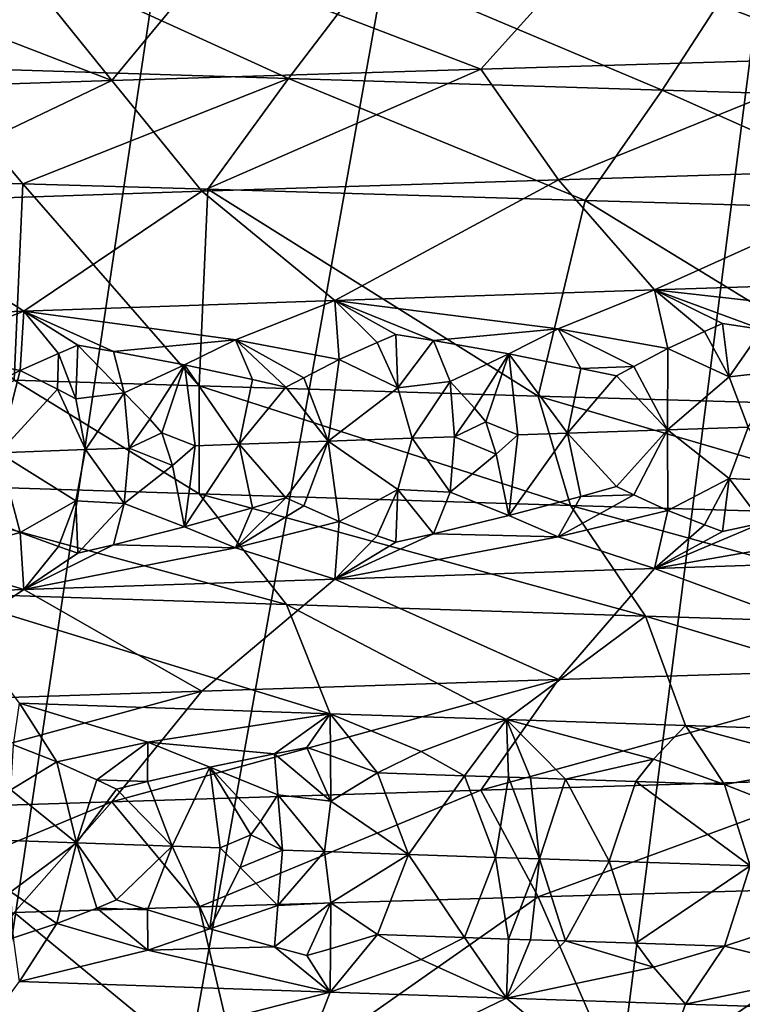
# Model space of a CAD drawing. Extents: x -37.5 to 37.5, y -37.5 to 37.5.
# Drawn here: x -4.4 to -3.3, y -26.1 to -24.5 of the extents above; entities that cross this region are included whole.
import ezdxf

# ---------------------------------------------------------------- set-up
doc = ezdxf.new("R2010")
doc.units = 0
doc.header["$MEASUREMENT"] = 0

msp = doc.modelspace()

# ---------------------------------------------------------------- linework, layer by layer
for points in [[(-36.324932, -8.469787), (32.89505, 17.582769), (-24.59314, -28.0431)], [(-24.59314, -28.0431), (32.89505, 17.582769), (-22.706377, -29.591526)], [(-22.706377, -29.591526), (32.89505, 17.582769), (36.801109, 6.075888)], [(-22.706377, -29.591526), (36.801109, 6.075888), (-3.655971, -37.119698)], [(36.801109, 6.075888), (37.119698, 3.655971), (-3.655971, -37.119698)], [(37.119698, 3.655971), (37.219444, 2.439491), (-3.655971, -37.119698)], [(-3.655971, -37.119698), (37.219444, 2.439491), (37.279331, 1.220399)], [(-3.655971, -37.119698), (37.279331, 1.220399), (37.299301, 0)], [(-3.655971, -37.119698), (37.299301, 0), (36.980202, -4.868536)], [(-3.655971, -37.119698), (36.980202, -4.868536), (35.693207, -10.827416)], [(-3.655971, -37.119698), (35.693207, -10.827416), (23.662428, -28.83275)], [(-4.505692, -12.034169, 9), (-11.883722, -35.00832, 9), (-3.835915, -12.264104, 9)], [(-3.835915, -12.264104, 9), (-11.883722, -35.00832, 9), (-10.73192, -35.378399, 9)], [(-3.835915, -12.264104, 9), (-10.73192, -35.378399, 9), (-9.568625, -35.710594, 9)], [(-3.835915, -12.264104, 9), (-9.568625, -35.710594, 9), (-3.154489, -12.456794, 9)], [(-3.154489, -12.456794, 9), (-9.568625, -35.710594, 9), (-8.395084, -36.004551, 9)], [(-3.154489, -12.456794, 9), (-8.395084, -36.004551, 9), (-2.463482, -12.611651, 9)], [(-2.463482, -12.611651, 9), (-8.395084, -36.004551, 9), (-7.212554, -36.259953, 9)], [(-2.463482, -12.611651, 9), (-7.212554, -36.259953, 9), (-6.022299, -36.476528, 9)], [(-2.463482, -12.611651, 9), (-6.022299, -36.476528, 9), (-1.764993, -12.728209, 9)], [(-1.764993, -12.728209, 9), (-6.022299, -36.476528, 9), (-4.825596, -36.654041, 9)], [(-1.764993, -12.728209, 9), (-4.825596, -36.654041, 9), (-3.623726, -36.792305, 9)], [(-1.764993, -12.728209, 9), (-3.623726, -36.792305, 9), (-1.061145, -12.80611, 9)], [(-1.061145, -12.80611, 9), (-3.623726, -36.792305, 9), (-2.417975, -36.891171, 9)], [(-4.981506, -24.382828, 23.591856), (-4.439587, -24.401108, 23.293478), (-4.593353, -24.577318, 22.991924)], [(-3.105286, -24.56237, 41.622852), (-2.988592, -24.379822, 42.013531), (-3.541625, -24.395912, 41.831551)], [(-3.707917, -24.58065, 41.407146), (-3.541625, -24.395912, 41.831551), (-4.142389, -24.413767, 41.59391)], [(-3.105286, -24.56237, 41.622852), (-3.541625, -24.395912, 41.831551), (-3.707917, -24.58065, 41.407146)], [(-4.439587, -24.401108, 23.293478), (-4.014203, -24.595598, 22.719416), (-4.593353, -24.577318, 22.991924)], [(-4.439587, -24.401108, 23.293478), (-3.879824, -24.41939, 23.030092), (-4.014203, -24.595598, 22.719416)], [(-4.295686, -24.598932, 41.153767), (-4.142389, -24.413767, 41.59391), (-4.437012, -24.422695, 41.461254)], [(-3.707917, -24.58065, 41.407146), (-4.142389, -24.413767, 41.59391), (-4.295686, -24.598932, 41.153767)], [(-4.295686, -24.598932, 41.153767), (-4.437012, -24.422695, 41.461254), (-4.727458, -24.431625, 41.31953)], [(-3.879824, -24.41939, 23.030092), (-3.418965, -24.61388, 22.484077), (-4.014203, -24.595598, 22.719416)], [(-3.879824, -24.41939, 23.030092), (-3.304512, -24.437672, 22.802631), (-3.418965, -24.61388, 22.484077)], [(-4.295686, -24.598932, 41.153767), (-4.727458, -24.431625, 41.31953), (-4.86619, -24.617214, 40.863594)], [(-3.304512, -24.437672, 22.802631), (-2.810058, -24.632162, 22.286779), (-3.418965, -24.61388, 22.484077)], [(-3.304512, -24.437672, 22.802631), (-2.715989, -24.455952, 22.611938), (-2.810058, -24.632162, 22.286779)], [(-3.105286, -24.56237, 41.622852), (-3.707917, -24.58065, 41.407146), (-3.583791, -24.756861, 41.092236)], [(-3.105286, -24.56237, 41.622852), (-3.583791, -24.756861, 41.092236), (-3.001333, -24.738579, 41.30072)], [(-4.593353, -24.577318, 22.991924), (-4.437012, -24.76302, 22.538746), (-4.727459, -24.754089, 22.68047)], [(-4.593353, -24.577318, 22.991924), (-4.014203, -24.595598, 22.719416), (-4.437012, -24.76302, 22.538746)], [(-3.707917, -24.58065, 41.407146), (-4.295686, -24.598932, 41.153767), (-4.151884, -24.775141, 40.847336)], [(-3.707917, -24.58065, 41.407146), (-4.151884, -24.775141, 40.847336), (-3.583791, -24.756861, 41.092236)], [(-4.295686, -24.598932, 41.153767), (-4.86619, -24.617214, 40.863594), (-4.70329, -24.793423, 40.566875)], [(-4.295686, -24.598932, 41.153767), (-4.70329, -24.793423, 40.566875), (-4.151884, -24.775141, 40.847336)], [(-4.014203, -24.595598, 22.719416), (-4.142386, -24.771948, 22.406088), (-4.437012, -24.76302, 22.538746)], [(-4.014203, -24.595598, 22.719416), (-3.541625, -24.789803, 22.168449), (-4.142386, -24.771948, 22.406088)], [(-4.014203, -24.595598, 22.719416), (-3.418965, -24.61388, 22.484077), (-3.541625, -24.789803, 22.168449)], [(-3.418965, -24.61388, 22.484077), (-2.988593, -24.805893, 21.986469), (-3.541625, -24.789803, 22.168449)], [(-3.418965, -24.61388, 22.484077), (-2.810058, -24.632162, 22.286779), (-2.988593, -24.805893, 21.986469)], [(-3.001333, -24.738579, 41.30072), (-3.583791, -24.756861, 41.092236), (-3.43133, -24.932159, 40.788456)], [(-3.001333, -24.738579, 41.30072), (-3.43133, -24.932159, 40.788456), (-2.852197, -24.913357, 40.993107)], [(-4.727459, -24.754089, 22.68047), (-4.437012, -24.76302, 22.538746), (-4.451087, -25.076164, 22.545359)], [(-3.583791, -24.756861, 41.092236), (-4.151884, -24.775141, 40.847336), (-3.940189, -24.949081, 40.572392)], [(-3.583791, -24.756861, 41.092236), (-3.940189, -24.949081, 40.572392), (-3.43133, -24.932159, 40.788456)], [(-4.437012, -24.76302, 22.538746), (-4.156523, -25.085096, 22.412205), (-4.451087, -25.076164, 22.545359)], [(-4.437012, -24.76302, 22.538746), (-4.142386, -24.771948, 22.406088), (-4.156523, -25.085096, 22.412205)], [(-4.142386, -24.771948, 22.406088), (-3.616374, -25.101179, 22.195698), (-4.156523, -25.085096, 22.412205)], [(-4.142386, -24.771948, 22.406088), (-3.541625, -24.789803, 22.168449), (-3.616374, -25.101179, 22.195698)], [(-4.151884, -24.775141, 40.847336), (-4.70329, -24.793423, 40.566875), (-4.435523, -24.966003, 40.326889)], [(-4.151884, -24.775141, 40.847336), (-4.435523, -24.966003, 40.326889), (-3.940189, -24.949081, 40.572392)], [(-3.541625, -24.789803, 22.168449), (-3.00343, -25.119038, 21.99091), (-3.616374, -25.101179, 22.195698)], [(-3.541625, -24.789803, 22.168449), (-2.988593, -24.805893, 21.986469), (-3.00343, -25.119038, 21.99091)], [(-4.70329, -24.793423, 40.566875), (-4.91563, -24.982927, 40.052799), (-4.435523, -24.966003, 40.326889)], [(-3.038703, -24.976257, 40.856995), (-2.852197, -24.913357, 40.993107), (-3.43133, -24.932159, 40.788456)], [(-3.584648, -24.994259, 40.65052), (-3.43133, -24.932159, 40.788456), (-3.940189, -24.949081, 40.572392)], [(-3.409878, -25.025513, 40.692081), (-3.43133, -24.932159, 40.788456), (-3.584648, -24.994259, 40.65052)], [(-3.351673, -24.99836, 40.733074), (-3.43133, -24.932159, 40.788456), (-3.409878, -25.025513, 40.692081)], [(-3.322786, -24.985571, 40.754406), (-3.43133, -24.932159, 40.788456), (-3.351673, -24.99836, 40.733074)], [(-3.259334, -24.995312, 40.767941), (-3.038703, -24.976257, 40.856995), (-3.43133, -24.932159, 40.788456)], [(-3.259334, -24.995312, 40.767941), (-3.43133, -24.932159, 40.788456), (-3.322786, -24.985571, 40.754406)], [(-4.098383, -25.011635, 40.419327), (-3.940189, -24.949081, 40.572392), (-4.435523, -24.966003, 40.326889)], [(-3.933086, -25.043116, 40.468262), (-3.940189, -24.949081, 40.572392), (-4.098383, -25.011635, 40.419327)], [(-3.873038, -25.01581, 40.514755), (-3.940189, -24.949081, 40.572392), (-3.933086, -25.043116, 40.468262)], [(-3.843261, -25.002947, 40.538799), (-3.940189, -24.949081, 40.572392), (-3.873038, -25.01581, 40.514755)], [(-3.782976, -25.012762, 40.555141), (-3.940189, -24.949081, 40.572392), (-3.843261, -25.002947, 40.538799)], [(-3.782976, -25.012762, 40.555141), (-3.584648, -24.994259, 40.65052), (-3.940189, -24.949081, 40.572392)], [(-4.597248, -25.029009, 40.157566), (-4.435523, -24.966003, 40.326889), (-4.91563, -24.982927, 40.052799)], [(-4.441639, -25.060717, 40.212891), (-4.435523, -24.966003, 40.326889), (-4.597248, -25.029009, 40.157566)], [(-4.380219, -25.03326, 40.265259), (-4.435523, -24.966003, 40.326889), (-4.441639, -25.060717, 40.212891)], [(-4.349784, -25.020321, 40.292202), (-4.435523, -24.966003, 40.326889), (-4.380219, -25.03326, 40.265259)], [(-4.29277, -25.030214, 40.311028), (-4.435523, -24.966003, 40.326889), (-4.349784, -25.020321, 40.292202)], [(-4.29277, -25.030214, 40.311028), (-4.098383, -25.011635, 40.419327), (-4.435523, -24.966003, 40.326889)], [(-3.782976, -25.012762, 40.555141), (-3.663089, -25.033976, 40.588478), (-3.584648, -24.994259, 40.65052)], [(-3.548623, -25.057114, 40.621052), (-3.584648, -24.994259, 40.65052), (-3.663089, -25.033976, 40.588478)], [(-3.464246, -25.054293, 40.655289), (-3.584648, -24.994259, 40.65052), (-3.548623, -25.057114, 40.621052)], [(-3.464246, -25.054293, 40.655289), (-3.409878, -25.025513, 40.692081), (-3.584648, -24.994259, 40.65052)], [(-3.312233, -25.070364, 40.705437), (-3.322786, -24.985571, 40.754406), (-3.351673, -24.99836, 40.733074)], [(-3.312233, -25.070364, 40.705437), (-3.259334, -24.995312, 40.767941), (-3.322786, -24.985571, 40.754406)], [(-3.83977, -25.088079, 40.486042), (-3.843261, -25.002947, 40.538799), (-3.873038, -25.01581, 40.514755)], [(-3.83977, -25.088079, 40.486042), (-3.782976, -25.012762, 40.555141), (-3.843261, -25.002947, 40.538799)], [(-3.312233, -25.070364, 40.705437), (-3.351673, -24.99836, 40.733074), (-3.409878, -25.025513, 40.692081)], [(-3.312233, -25.070364, 40.705437), (-3.223451, -25.06031, 40.741501), (-3.259334, -24.995312, 40.767941)], [(-4.352816, -25.105793, 40.234627), (-4.349784, -25.020321, 40.292202), (-4.380219, -25.03326, 40.265259)], [(-4.352816, -25.105793, 40.234627), (-4.27562, -25.095966, 40.277958), (-4.349784, -25.020321, 40.292202)], [(-4.29277, -25.030214, 40.311028), (-4.349784, -25.020321, 40.292202), (-4.27562, -25.095966, 40.277958)], [(-4.29277, -25.030214, 40.311028), (-4.179492, -25.051577, 40.349384), (-4.098383, -25.011635, 40.419327)], [(-4.071621, -25.074865, 40.386765), (-4.098383, -25.011635, 40.419327), (-4.179492, -25.051577, 40.349384)], [(-4.018088, -25.087053, 40.406006), (-4.098383, -25.011635, 40.419327), (-4.071621, -25.074865, 40.386765)], [(-3.989514, -25.072044, 40.426136), (-3.933086, -25.043116, 40.468262), (-4.098383, -25.011635, 40.419327)], [(-3.989514, -25.072044, 40.426136), (-4.098383, -25.011635, 40.419327), (-4.018088, -25.087053, 40.406006)], [(-3.83977, -25.088079, 40.486042), (-3.873038, -25.01581, 40.514755), (-3.933086, -25.043116, 40.468262)], [(-3.83977, -25.088079, 40.486042), (-3.756713, -25.078138, 40.526012), (-3.782976, -25.012762, 40.555141)], [(-3.782976, -25.012762, 40.555141), (-3.756713, -25.078138, 40.526012), (-3.663089, -25.033976, 40.588478)], [(-3.464246, -25.054293, 40.655289), (-3.410306, -25.154844, 40.652096), (-3.409878, -25.025513, 40.692081)], [(-3.312233, -25.070364, 40.705437), (-3.409878, -25.025513, 40.692081), (-3.410306, -25.154844, 40.652096)], [(-4.499663, -25.089798, 40.165043), (-4.441639, -25.060717, 40.212891), (-4.597248, -25.029009, 40.157566)], [(-4.381912, -25.090294, 40.226524), (-4.380219, -25.03326, 40.265259), (-4.441639, -25.060717, 40.212891)], [(-4.352816, -25.105793, 40.234627), (-4.380219, -25.03326, 40.265259), (-4.381912, -25.090294, 40.226524)], [(-4.29277, -25.030214, 40.311028), (-4.27562, -25.095966, 40.277958), (-4.179492, -25.051577, 40.349384)], [(-3.7179, -25.120394, 40.529259), (-3.663089, -25.033976, 40.588478), (-3.756713, -25.078138, 40.526012)], [(-3.7179, -25.120394, 40.529259), (-3.699715, -25.142105, 40.533604), (-3.663089, -25.033976, 40.588478)], [(-3.64855, -25.16284, 40.554394), (-3.663089, -25.033976, 40.588478), (-3.699715, -25.142105, 40.533604)], [(-3.569438, -25.160173, 40.587692), (-3.663089, -25.033976, 40.588478), (-3.64855, -25.16284, 40.554394)], [(-3.548623, -25.057114, 40.621052), (-3.663089, -25.033976, 40.588478), (-3.569438, -25.160173, 40.587692)], [(-4.23492, -25.138147, 40.284706), (-4.179492, -25.051577, 40.349384), (-4.27562, -25.095966, 40.277958)], [(-4.23492, -25.138147, 40.284706), (-4.215955, -25.159821, 40.290718), (-4.179492, -25.051577, 40.349384)], [(-4.162905, -25.180441, 40.316246), (-4.179492, -25.051577, 40.349384), (-4.215955, -25.159821, 40.290718)], [(-4.092527, -25.178001, 40.351112), (-4.179492, -25.051577, 40.349384), (-4.162905, -25.180441, 40.316246)], [(-4.071621, -25.074865, 40.386765), (-4.179492, -25.051577, 40.349384), (-4.092527, -25.178001, 40.351112)], [(-3.989514, -25.072044, 40.426136), (-3.950898, -25.173124, 40.419048), (-3.933086, -25.043116, 40.468262)], [(-3.83977, -25.088079, 40.486042), (-3.933086, -25.043116, 40.468262), (-3.950898, -25.173124, 40.419048)], [(-3.491746, -25.069225, 40.637875), (-3.548623, -25.057114, 40.621052), (-3.569438, -25.160173, 40.587692)], [(-3.464246, -25.054293, 40.655289), (-3.548623, -25.057114, 40.621052), (-3.491746, -25.069225, 40.637875)], [(-3.464246, -25.054293, 40.655289), (-3.491746, -25.069225, 40.637875), (-3.410306, -25.154844, 40.652096)], [(-4.499663, -25.089798, 40.165043), (-4.475612, -25.191406, 40.152168), (-4.441639, -25.060717, 40.212891)], [(-4.381912, -25.090294, 40.226524), (-4.441639, -25.060717, 40.212891), (-4.475612, -25.191406, 40.152168)], [(-3.989514, -25.072044, 40.426136), (-4.018088, -25.087053, 40.406006), (-3.950898, -25.173124, 40.419048)], [(-3.491746, -25.069225, 40.637875), (-3.569438, -25.160173, 40.587692), (-3.410306, -25.154844, 40.652096)], [(-3.312233, -25.070364, 40.705437), (-3.410306, -25.154844, 40.652096), (-3.282001, -25.150574, 40.701557)], [(-3.312233, -25.070364, 40.705437), (-3.282001, -25.150574, 40.701557), (-3.223451, -25.06031, 40.741501)], [(-4.731341, -25.238775, 23.063698), (-4.451087, -25.076164, 22.545359), (-4.156506, -25.257057, 22.782202)], [(-4.156506, -25.257057, 22.782202), (-4.451087, -25.076164, 22.545359), (-4.156523, -25.085096, 22.412205)], [(-3.564965, -25.275339, 22.537754), (-4.156523, -25.085096, 22.412205), (-3.616374, -25.101179, 22.195698)], [(-4.156506, -25.257057, 22.782202), (-4.156523, -25.085096, 22.412205), (-3.564965, -25.275339, 22.537754)], [(-4.018088, -25.087053, 40.406006), (-4.071621, -25.074865, 40.386765), (-4.092527, -25.178001, 40.351112)], [(-4.018088, -25.087053, 40.406006), (-4.092527, -25.178001, 40.351112), (-3.950898, -25.173124, 40.419048)], [(-3.83977, -25.088079, 40.486042), (-3.950898, -25.173124, 40.419048), (-3.81712, -25.168554, 40.480537)], [(-3.83977, -25.088079, 40.486042), (-3.81712, -25.168554, 40.480537), (-3.756713, -25.078138, 40.526012)], [(-3.749868, -25.166267, 40.510479), (-3.756713, -25.078138, 40.526012), (-3.81712, -25.168554, 40.480537)], [(-3.7179, -25.120394, 40.529259), (-3.756713, -25.078138, 40.526012), (-3.749868, -25.166267, 40.510479)], [(-4.381912, -25.090294, 40.226524), (-4.475612, -25.191406, 40.152168), (-4.337401, -25.186533, 40.226559)], [(-4.352816, -25.105793, 40.234627), (-4.381912, -25.090294, 40.226524), (-4.337401, -25.186533, 40.226559)], [(-4.352816, -25.105793, 40.234627), (-4.337401, -25.186533, 40.226559), (-4.27562, -25.095966, 40.277958)], [(-4.26783, -25.184095, 40.262878), (-4.27562, -25.095966, 40.277958), (-4.337401, -25.186533, 40.226559)], [(-4.23492, -25.138147, 40.284706), (-4.27562, -25.095966, 40.277958), (-4.26783, -25.184095, 40.262878)], [(-2.959136, -25.293619, 22.331203), (-3.616374, -25.101179, 22.195698), (-3.00343, -25.119038, 21.99091)], [(-3.564965, -25.275339, 22.537754), (-3.616374, -25.101179, 22.195698), (-2.959136, -25.293619, 22.331203)], [(-3.7179, -25.120394, 40.529259), (-3.749868, -25.166267, 40.510479), (-3.699715, -25.142105, 40.533604)], [(-4.23492, -25.138147, 40.284706), (-4.26783, -25.184095, 40.262878), (-4.215955, -25.159821, 40.290718)], [(-3.699715, -25.142105, 40.533604), (-3.749868, -25.166267, 40.510479), (-3.683157, -25.193884, 40.541691)], [(-3.64855, -25.16284, 40.554394), (-3.699715, -25.142105, 40.533604), (-3.683157, -25.193884, 40.541691)], [(-3.312233, -25.232454, 40.705437), (-3.282001, -25.150574, 40.701557), (-3.410306, -25.154844, 40.652096)], [(-3.312233, -25.232454, 40.705437), (-3.22345, -25.236568, 40.741501), (-3.282001, -25.150574, 40.701557)], [(-4.215955, -25.159821, 40.290718), (-4.26783, -25.184095, 40.262878), (-4.19884, -25.211561, 40.300354)], [(-4.162905, -25.180441, 40.316246), (-4.215955, -25.159821, 40.290718), (-4.19884, -25.211561, 40.300354)], [(-3.749868, -25.166267, 40.510479), (-3.81712, -25.168554, 40.480537), (-3.756712, -25.254396, 40.526012)], [(-3.683157, -25.193884, 40.541691), (-3.749868, -25.166267, 40.510479), (-3.756712, -25.254396, 40.526012)], [(-3.64855, -25.16284, 40.554394), (-3.683157, -25.193884, 40.541691), (-3.663088, -25.291704, 40.588478)], [(-3.569438, -25.160173, 40.587692), (-3.663088, -25.291704, 40.588478), (-3.548623, -25.261251, 40.621052)], [(-3.569438, -25.160173, 40.587692), (-3.64855, -25.16284, 40.554394), (-3.663088, -25.291704, 40.588478)], [(-3.569438, -25.160173, 40.587692), (-3.491746, -25.245483, 40.637875), (-3.410306, -25.154844, 40.652096)], [(-3.569438, -25.160173, 40.587692), (-3.548623, -25.261251, 40.621052), (-3.491746, -25.245483, 40.637875)], [(-3.464245, -25.25843, 40.655293), (-3.410306, -25.154844, 40.652096), (-3.491746, -25.245483, 40.637875)], [(-3.464245, -25.25843, 40.655293), (-3.409878, -25.283243, 40.692081), (-3.410306, -25.154844, 40.652096)], [(-3.312233, -25.232454, 40.705437), (-3.410306, -25.154844, 40.652096), (-3.409878, -25.283243, 40.692081)], [(-4.162905, -25.180441, 40.316246), (-4.19884, -25.211561, 40.300354), (-4.179492, -25.309305, 40.349384)], [(-4.092527, -25.178001, 40.351112), (-4.162905, -25.180441, 40.316246), (-4.179492, -25.309305, 40.349384)], [(-4.092527, -25.178001, 40.351112), (-4.179492, -25.309305, 40.349384), (-4.071621, -25.279003, 40.386765)], [(-4.092527, -25.178001, 40.351112), (-4.018088, -25.263311, 40.406006), (-3.950898, -25.173124, 40.419048)], [(-4.092527, -25.178001, 40.351112), (-4.071621, -25.279003, 40.386765), (-4.018088, -25.263311, 40.406006)], [(-3.989513, -25.276184, 40.426136), (-3.950898, -25.173124, 40.419048), (-4.018088, -25.263311, 40.406006)], [(-3.989513, -25.276184, 40.426136), (-3.933085, -25.300844, 40.468262), (-3.950898, -25.173124, 40.419048)], [(-3.839769, -25.250168, 40.486042), (-3.81712, -25.168554, 40.480537), (-3.950898, -25.173124, 40.419048)], [(-3.839769, -25.250168, 40.486042), (-3.950898, -25.173124, 40.419048), (-3.933085, -25.300844, 40.468262)], [(-3.839769, -25.250168, 40.486042), (-3.756712, -25.254396, 40.526012), (-3.81712, -25.168554, 40.480537)], [(-4.499663, -25.293936, 40.165043), (-4.441638, -25.318445, 40.212891), (-4.475612, -25.191406, 40.152168)], [(-4.352815, -25.267883, 40.234631), (-4.337401, -25.186533, 40.226559), (-4.475612, -25.191406, 40.152168)], [(-4.352815, -25.267883, 40.234631), (-4.475612, -25.191406, 40.152168), (-4.441638, -25.318445, 40.212891)], [(-4.352815, -25.267883, 40.234631), (-4.27562, -25.272224, 40.277958), (-4.337401, -25.186533, 40.226559)], [(-4.26783, -25.184095, 40.262878), (-4.337401, -25.186533, 40.226559), (-4.27562, -25.272224, 40.277958)], [(-4.19884, -25.211561, 40.300354), (-4.26783, -25.184095, 40.262878), (-4.27562, -25.272224, 40.277958)], [(-3.683157, -25.193884, 40.541691), (-3.756712, -25.254396, 40.526012), (-3.663088, -25.291704, 40.588478)], [(-4.19884, -25.211561, 40.300354), (-4.27562, -25.272224, 40.277958), (-4.179492, -25.309305, 40.349384)], [(-4.731341, -25.238775, 23.063698), (-4.017363, -25.433266, 23.090776), (-4.572956, -25.414986, 23.36285)], [(-4.731341, -25.238775, 23.063698), (-4.156506, -25.257057, 22.782202), (-4.017363, -25.433266, 23.090776)], [(-3.312233, -25.232454, 40.705437), (-3.409878, -25.283243, 40.692081), (-3.351673, -25.306128, 40.733074)], [(-3.312233, -25.232454, 40.705437), (-3.351673, -25.306128, 40.733074), (-3.322785, -25.31678, 40.754406)], [(-3.312233, -25.232454, 40.705437), (-3.322785, -25.31678, 40.754406), (-3.259333, -25.30308, 40.767941)], [(-3.312233, -25.232454, 40.705437), (-3.259333, -25.30308, 40.767941), (-3.22345, -25.236568, 40.741501)], [(-4.156506, -25.257057, 22.782202), (-3.564965, -25.275339, 22.537754), (-3.445625, -25.451548, 22.854511)], [(-4.156506, -25.257057, 22.782202), (-3.445625, -25.451548, 22.854511), (-4.017363, -25.433266, 23.090776)], [(-3.839769, -25.250168, 40.486042), (-3.933085, -25.300844, 40.468262), (-3.873037, -25.323578, 40.514755)], [(-3.839769, -25.250168, 40.486042), (-3.873037, -25.323578, 40.514755), (-3.84326, -25.334156, 40.538803)], [(-3.839769, -25.250168, 40.486042), (-3.84326, -25.334156, 40.538803), (-3.782976, -25.320532, 40.555141)], [(-3.839769, -25.250168, 40.486042), (-3.782976, -25.320532, 40.555141), (-3.756712, -25.254396, 40.526012)], [(-3.782976, -25.320532, 40.555141), (-3.663088, -25.291704, 40.588478), (-3.756712, -25.254396, 40.526012)], [(-3.464245, -25.25843, 40.655293), (-3.548623, -25.261251, 40.621052), (-3.584647, -25.325468, 40.65052)], [(-3.464245, -25.25843, 40.655293), (-3.584647, -25.325468, 40.65052), (-3.409878, -25.283243, 40.692081)], [(-3.464245, -25.25843, 40.655293), (-3.491746, -25.245483, 40.637875), (-3.548623, -25.261251, 40.621052)], [(-4.352815, -25.267883, 40.234631), (-4.441638, -25.318445, 40.212891), (-4.380219, -25.341028, 40.265259)], [(-4.352815, -25.267883, 40.234631), (-4.380219, -25.341028, 40.265259), (-4.349783, -25.351532, 40.292202)], [(-4.352815, -25.267883, 40.234631), (-4.349783, -25.351532, 40.292202), (-4.27562, -25.272224, 40.277958)], [(-4.292769, -25.337982, 40.311028), (-4.27562, -25.272224, 40.277958), (-4.349783, -25.351532, 40.292202)], [(-4.292769, -25.337982, 40.311028), (-4.179492, -25.309305, 40.349384), (-4.27562, -25.272224, 40.277958)], [(-4.018088, -25.263311, 40.406006), (-4.071621, -25.279003, 40.386765), (-4.098382, -25.342844, 40.419327)], [(-3.989513, -25.276184, 40.426136), (-4.018088, -25.263311, 40.406006), (-4.098382, -25.342844, 40.419327)], [(-3.989513, -25.276184, 40.426136), (-4.098382, -25.342844, 40.419327), (-3.933085, -25.300844, 40.468262)], [(-3.548623, -25.261251, 40.621052), (-3.663088, -25.291704, 40.588478), (-3.584647, -25.325468, 40.65052)], [(-3.564965, -25.275339, 22.537754), (-2.959136, -25.293619, 22.331203), (-2.860076, -25.46983, 22.654875)], [(-3.564965, -25.275339, 22.537754), (-2.860076, -25.46983, 22.654875), (-3.445625, -25.451548, 22.854511)], [(-4.071621, -25.279003, 40.386765), (-4.179492, -25.309305, 40.349384), (-4.098382, -25.342844, 40.419327)], [(-3.782976, -25.320532, 40.555141), (-3.584647, -25.325468, 40.65052), (-3.663088, -25.291704, 40.588478)], [(-3.409878, -25.283243, 40.692081), (-3.584647, -25.325468, 40.65052), (-3.43133, -25.375666, 40.788456)], [(-3.351673, -25.306128, 40.733074), (-3.409878, -25.283243, 40.692081), (-3.43133, -25.375666, 40.788456)], [(-4.499663, -25.293936, 40.165043), (-4.597247, -25.360218, 40.157566), (-4.441638, -25.318445, 40.212891)], [(-3.933085, -25.300844, 40.468262), (-4.098382, -25.342844, 40.419327), (-3.940189, -25.392588, 40.572392)], [(-3.873037, -25.323578, 40.514755), (-3.933085, -25.300844, 40.468262), (-3.940189, -25.392588, 40.572392)], [(-3.259333, -25.30308, 40.767941), (-3.43133, -25.375666, 40.788456), (-3.038702, -25.307467, 40.856995)], [(-3.259333, -25.30308, 40.767941), (-3.322785, -25.31678, 40.754406), (-3.43133, -25.375666, 40.788456)], [(-3.322785, -25.31678, 40.754406), (-3.351673, -25.306128, 40.733074), (-3.43133, -25.375666, 40.788456)], [(-3.038702, -25.307467, 40.856995), (-3.43133, -25.375666, 40.788456), (-2.852197, -25.356863, 40.993107)], [(-4.441638, -25.318445, 40.212891), (-4.597247, -25.360218, 40.157566), (-4.435523, -25.40951, 40.326889)], [(-4.380219, -25.341028, 40.265259), (-4.441638, -25.318445, 40.212891), (-4.435523, -25.40951, 40.326889)], [(-4.292769, -25.337982, 40.311028), (-4.098382, -25.342844, 40.419327), (-4.179492, -25.309305, 40.349384)], [(-3.782976, -25.320532, 40.555141), (-3.940189, -25.392588, 40.572392), (-3.584647, -25.325468, 40.65052)], [(-3.782976, -25.320532, 40.555141), (-3.84326, -25.334156, 40.538803), (-3.940189, -25.392588, 40.572392)], [(-3.84326, -25.334156, 40.538803), (-3.873037, -25.323578, 40.514755), (-3.940189, -25.392588, 40.572392)], [(-4.292769, -25.337982, 40.311028), (-4.349783, -25.351532, 40.292202), (-4.435523, -25.40951, 40.326889)], [(-4.292769, -25.337982, 40.311028), (-4.435523, -25.40951, 40.326889), (-4.098382, -25.342844, 40.419327)], [(-3.584647, -25.325468, 40.65052), (-3.940189, -25.392588, 40.572392), (-3.43133, -25.375666, 40.788456)], [(-4.349783, -25.351532, 40.292202), (-4.380219, -25.341028, 40.265259), (-4.435523, -25.40951, 40.326889)], [(-4.098382, -25.342844, 40.419327), (-4.435523, -25.40951, 40.326889), (-3.940189, -25.392588, 40.572392)], [(-4.597247, -25.360218, 40.157566), (-4.91563, -25.426432, 40.052799), (-4.435523, -25.40951, 40.326889)], [(-3.001333, -25.534546, 41.30072), (-2.852197, -25.356863, 40.993107), (-3.43133, -25.375666, 40.788456)], [(-3.583791, -25.552828, 41.092236), (-3.43133, -25.375666, 40.788456), (-3.940189, -25.392588, 40.572392)], [(-3.001333, -25.534546, 41.30072), (-3.43133, -25.375666, 40.788456), (-3.583791, -25.552828, 41.092236)], [(-4.151884, -25.571108, 40.847336), (-3.940189, -25.392588, 40.572392), (-4.435523, -25.40951, 40.326889)], [(-3.583791, -25.552828, 41.092236), (-3.940189, -25.392588, 40.572392), (-4.151884, -25.571108, 40.847336)], [(-4.70329, -25.58939, 40.566875), (-4.435523, -25.40951, 40.326889), (-4.91563, -25.426432, 40.052799)], [(-4.151884, -25.571108, 40.847336), (-4.435523, -25.40951, 40.326889), (-4.70329, -25.58939, 40.566875)], [(-4.572956, -25.414986, 23.36285), (-3.947663, -25.607161, 23.431049), (-4.442772, -25.590239, 23.676975)], [(-4.572956, -25.414986, 23.36285), (-4.017363, -25.433266, 23.090776), (-3.947663, -25.607161, 23.431049)], [(-4.017363, -25.433266, 23.090776), (-3.666655, -25.616562, 23.307095), (-3.947663, -25.607161, 23.431049)], [(-4.017363, -25.433266, 23.090776), (-3.445625, -25.451548, 22.854511), (-3.666655, -25.616562, 23.307095)], [(-3.445625, -25.451548, 22.854511), (-3.381761, -25.625961, 23.192352), (-3.666655, -25.616562, 23.307095)], [(-3.445625, -25.451548, 22.854511), (-2.801578, -25.644762, 22.990997), (-3.381761, -25.625961, 23.192352)], [(-3.445625, -25.451548, 22.854511), (-2.860076, -25.46983, 22.654875), (-2.801578, -25.644762, 22.990997)], [(-3.001333, -25.534546, 41.30072), (-3.707917, -25.729036, 41.407146), (-3.105286, -25.710754, 41.622852)], [(-3.001333, -25.534546, 41.30072), (-3.583791, -25.552828, 41.092236), (-3.707917, -25.729036, 41.407146)], [(-3.583791, -25.552828, 41.092236), (-4.151884, -25.571108, 40.847336), (-4.295686, -25.747318, 41.153767)], [(-3.583791, -25.552828, 41.092236), (-4.295686, -25.747318, 41.153767), (-3.707917, -25.729036, 41.407146)], [(-4.151884, -25.571108, 40.847336), (-4.70329, -25.58939, 40.566875), (-4.86619, -25.765598, 40.863594)], [(-4.151884, -25.571108, 40.847336), (-4.86619, -25.765598, 40.863594), (-4.295686, -25.747318, 41.153767)], [(-4.452023, -25.656456, 23.77323), (-4.442772, -25.590239, 23.676975), (-4.38288, -25.683617, 23.755615)], [(-4.237842, -25.652353, 23.650036), (-4.442772, -25.590239, 23.676975), (-3.947663, -25.607161, 23.431049)], [(-4.38288, -25.683617, 23.755615), (-4.442772, -25.590239, 23.676975), (-4.237842, -25.652353, 23.650036)], [(-4.03631, -25.67086, 23.561426), (-4.237842, -25.652353, 23.650036), (-3.947663, -25.607161, 23.431049)], [(-4.03631, -25.67086, 23.561426), (-3.947663, -25.607161, 23.431049), (-3.984758, -25.661041, 23.526306)], [(-3.984758, -25.661041, 23.526306), (-3.947663, -25.607161, 23.431049), (-3.947049, -25.673906, 23.5193)], [(-3.802497, -25.667221, 23.442963), (-3.947663, -25.607161, 23.431049), (-3.666655, -25.616562, 23.307095)], [(-3.872525, -25.701218, 23.503874), (-3.947663, -25.607161, 23.431049), (-3.802497, -25.667221, 23.442963)], [(-3.947049, -25.673906, 23.5193), (-3.947663, -25.607161, 23.431049), (-3.872525, -25.701218, 23.503874)], [(-3.802497, -25.667221, 23.442963), (-3.666655, -25.616562, 23.307095), (-3.733723, -25.705917, 23.441971)], [(-3.663811, -25.708273, 23.411814), (-3.733723, -25.705917, 23.441971), (-3.666655, -25.616562, 23.307095)], [(-3.432814, -25.679583, 23.288115), (-3.666655, -25.616562, 23.307095), (-3.381761, -25.625961, 23.192352)], [(-3.572985, -25.711319, 23.373642), (-3.666655, -25.616562, 23.307095), (-3.432814, -25.679583, 23.288115)], [(-3.628763, -25.70945, 23.39695), (-3.666655, -25.616562, 23.307095), (-3.572985, -25.711319, 23.373642)], [(-3.663811, -25.708273, 23.411814), (-3.666655, -25.616562, 23.307095), (-3.628763, -25.70945, 23.39695)], [(-3.432814, -25.679583, 23.288115), (-3.381761, -25.625961, 23.192352), (-3.319364, -25.719759, 23.272947)], [(-3.147429, -25.688982, 23.181036), (-3.381761, -25.625961, 23.192352), (-2.801578, -25.644762, 22.990997)], [(-3.319364, -25.719759, 23.272947), (-3.381761, -25.625961, 23.192352), (-3.147429, -25.688982, 23.181036)], [(-4.319427, -25.7124, 23.738184), (-4.38288, -25.683617, 23.755615), (-4.237842, -25.652353, 23.650036)], [(-4.319427, -25.7124, 23.738184), (-4.237842, -25.652353, 23.650036), (-4.238532, -25.715219, 23.696379)], [(-4.238532, -25.715219, 23.696379), (-4.237842, -25.652353, 23.650036), (-4.139474, -25.692078, 23.630714)], [(-4.03631, -25.67086, 23.561426), (-4.139474, -25.692078, 23.630714), (-4.237842, -25.652353, 23.650036)], [(-4.456439, -25.72847, 23.821024), (-4.452023, -25.656456, 23.77323), (-4.38288, -25.683617, 23.755615)], [(-3.946625, -25.746185, 23.563124), (-4.03631, -25.67086, 23.561426), (-3.984758, -25.661041, 23.526306)], [(-3.946625, -25.746185, 23.563124), (-3.984758, -25.661041, 23.526306), (-3.947049, -25.673906, 23.5193)], [(-3.872525, -25.701218, 23.503874), (-3.802497, -25.667221, 23.442963), (-3.733723, -25.705917, 23.441971)], [(-4.456439, -25.72847, 23.821024), (-4.38288, -25.683617, 23.755615), (-4.351586, -25.812969, 23.780958)], [(-4.319427, -25.7124, 23.738184), (-4.351586, -25.812969, 23.780958), (-4.38288, -25.683617, 23.755615)], [(-4.03631, -25.67086, 23.561426), (-4.030904, -25.736248, 23.600143), (-4.139474, -25.692078, 23.630714)], [(-3.946625, -25.746185, 23.563124), (-4.030904, -25.736248, 23.600143), (-4.03631, -25.67086, 23.561426)], [(-3.946625, -25.746185, 23.563124), (-3.947049, -25.673906, 23.5193), (-3.872525, -25.701218, 23.503874)], [(-3.572985, -25.711319, 23.373642), (-3.432814, -25.679583, 23.288115), (-3.460982, -25.715057, 23.328114)], [(-3.432814, -25.679583, 23.288115), (-3.319364, -25.719759, 23.272947), (-3.460982, -25.715057, 23.328114)], [(-4.238532, -25.715219, 23.696379), (-4.139474, -25.692078, 23.630714), (-4.199584, -25.818283, 23.702238)], [(-4.199584, -25.818283, 23.702238), (-4.139474, -25.692078, 23.630714), (-4.123046, -25.820942, 23.663931)], [(-4.058692, -25.778502, 23.627544), (-4.139474, -25.692078, 23.630714), (-4.030904, -25.736248, 23.600143)], [(-4.058692, -25.778502, 23.627544), (-4.073861, -25.800211, 23.638544), (-4.139474, -25.692078, 23.630714)], [(-4.123046, -25.820942, 23.663931), (-4.139474, -25.692078, 23.630714), (-4.073861, -25.800211, 23.638544)], [(-3.245089, -25.748844, 23.260193), (-3.319364, -25.719759, 23.272947), (-3.147429, -25.688982, 23.181036)], [(-4.319427, -25.7124, 23.738184), (-4.288236, -25.727335, 23.728592), (-4.351586, -25.812969, 23.780958)], [(-4.319427, -25.7124, 23.738184), (-4.238532, -25.715219, 23.696379), (-4.288236, -25.727335, 23.728592)], [(-4.288236, -25.727335, 23.728592), (-4.238532, -25.715219, 23.696379), (-4.199584, -25.818283, 23.702238)], [(-3.946625, -25.746185, 23.563124), (-3.872525, -25.701218, 23.503874), (-3.82289, -25.831249, 23.522057)], [(-3.872525, -25.701218, 23.503874), (-3.733723, -25.705917, 23.441971), (-3.82289, -25.831249, 23.522057)], [(-3.733723, -25.705917, 23.441971), (-3.684118, -25.835958, 23.460846), (-3.82289, -25.831249, 23.522057)], [(-3.663811, -25.708273, 23.411814), (-3.684118, -25.835958, 23.460846), (-3.733723, -25.705917, 23.441971)], [(-3.105286, -25.710754, 41.622852), (-3.707917, -25.729036, 41.407146), (-3.616375, -25.898823, 41.804302)], [(-3.663811, -25.708273, 23.411814), (-3.614361, -25.838314, 23.431093), (-3.684118, -25.835958, 23.460846)], [(-3.663811, -25.708273, 23.411814), (-3.628763, -25.70945, 23.39695), (-3.614361, -25.838314, 23.431093)], [(-3.628763, -25.70945, 23.39695), (-3.572985, -25.711319, 23.373642), (-3.614361, -25.838314, 23.431093)], [(-3.105286, -25.710754, 41.622852), (-3.616375, -25.898823, 41.804302), (-3.003426, -25.880962, 42.00909)], [(-3.572985, -25.711319, 23.373642), (-3.503099, -25.842052, 23.385023), (-3.614361, -25.838314, 23.431093)], [(-3.572985, -25.711319, 23.373642), (-3.460982, -25.715057, 23.328114), (-3.503099, -25.842052, 23.385023)], [(-3.460982, -25.715057, 23.328114), (-3.278828, -25.849531, 23.297228), (-3.503099, -25.842052, 23.385023)], [(-3.460982, -25.715057, 23.328114), (-3.319364, -25.719759, 23.272947), (-3.278828, -25.849531, 23.297228)], [(-4.456439, -25.72847, 23.821024), (-4.351586, -25.812969, 23.780958), (-4.472912, -25.808689, 23.846371)], [(-4.288236, -25.727335, 23.728592), (-4.199584, -25.818283, 23.702238), (-4.351586, -25.812969, 23.780958)], [(-3.707917, -25.729036, 41.407146), (-4.295686, -25.747318, 41.153767), (-4.156488, -25.914902, 41.587811)], [(-3.707917, -25.729036, 41.407146), (-4.156488, -25.914902, 41.587811), (-3.616375, -25.898823, 41.804302)], [(-3.245089, -25.748844, 23.260193), (-3.278828, -25.849531, 23.297228), (-3.319364, -25.719759, 23.272947)], [(-4.058692, -25.778502, 23.627544), (-4.030904, -25.736248, 23.600143), (-4.023561, -25.824377, 23.615446)], [(-4.023561, -25.824377, 23.615446), (-4.030904, -25.736248, 23.600143), (-3.956919, -25.826668, 23.583784)], [(-3.946625, -25.746185, 23.563124), (-3.956919, -25.826668, 23.583784), (-4.030904, -25.736248, 23.600143)], [(-3.946625, -25.746185, 23.563124), (-3.82289, -25.831249, 23.522057), (-3.956919, -25.826668, 23.583784)], [(-4.295686, -25.747318, 41.153767), (-4.86619, -25.765598, 40.863594), (-4.741449, -25.93277, 41.31242)], [(-4.295686, -25.747318, 41.153767), (-4.741449, -25.93277, 41.31242), (-4.451073, -25.923836, 41.454647)], [(-4.295686, -25.747318, 41.153767), (-4.451073, -25.923836, 41.454647), (-4.156488, -25.914902, 41.587811)], [(-4.058692, -25.778502, 23.627544), (-4.023561, -25.824377, 23.615446), (-4.073861, -25.800211, 23.638544)], [(-4.45644, -25.89056, 23.821024), (-4.472912, -25.808689, 23.846371), (-4.351586, -25.812969, 23.780958)], [(-4.123046, -25.820942, 23.663931), (-4.073861, -25.800211, 23.638544), (-4.090811, -25.85199, 23.645876)], [(-4.073861, -25.800211, 23.638544), (-4.023561, -25.824377, 23.615446), (-4.090811, -25.85199, 23.645876)], [(-4.45644, -25.89056, 23.821024), (-4.351586, -25.812969, 23.780958), (-4.382881, -25.941345, 23.755615)], [(-4.319427, -25.916538, 23.738184), (-4.382881, -25.941345, 23.755615), (-4.351586, -25.812969, 23.780958)], [(-4.199584, -25.818283, 23.702238), (-4.288236, -25.903593, 23.728594), (-4.351586, -25.812969, 23.780958)], [(-4.319427, -25.916538, 23.738184), (-4.351586, -25.812969, 23.780958), (-4.288236, -25.903593, 23.728594)], [(-4.199584, -25.818283, 23.702238), (-4.238533, -25.919359, 23.696379), (-4.288236, -25.903593, 23.728594)], [(-4.199584, -25.818283, 23.702238), (-4.139475, -25.949806, 23.630714), (-4.238533, -25.919359, 23.696379)], [(-4.199584, -25.818283, 23.702238), (-4.123046, -25.820942, 23.663931), (-4.139475, -25.949806, 23.630714)], [(-4.123046, -25.820942, 23.663931), (-4.090811, -25.85199, 23.645876), (-4.139475, -25.949806, 23.630714)], [(-4.090811, -25.85199, 23.645876), (-4.023561, -25.824377, 23.615446), (-4.030904, -25.912506, 23.600143)], [(-4.023561, -25.824377, 23.615446), (-3.956919, -25.826668, 23.583784), (-4.030904, -25.912506, 23.600143)], [(-3.946625, -25.908274, 23.563124), (-4.030904, -25.912506, 23.600143), (-3.956919, -25.826668, 23.583784)], [(-3.946625, -25.908274, 23.563124), (-3.956919, -25.826668, 23.583784), (-3.82289, -25.831249, 23.522057)], [(-3.946625, -25.908274, 23.563124), (-3.82289, -25.831249, 23.522057), (-3.872526, -25.958946, 23.503874)], [(-3.872526, -25.958946, 23.503874), (-3.82289, -25.831249, 23.522057), (-3.733723, -25.963646, 23.441971)], [(-3.684118, -25.835958, 23.460846), (-3.733723, -25.963646, 23.441971), (-3.82289, -25.831249, 23.522057)], [(-3.663811, -25.966002, 23.411814), (-3.733723, -25.963646, 23.441971), (-3.684118, -25.835958, 23.460846)], [(-3.663811, -25.966002, 23.411814), (-3.684118, -25.835958, 23.460846), (-3.614361, -25.838314, 23.431093)], [(-3.663811, -25.966002, 23.411814), (-3.614361, -25.838314, 23.431093), (-3.628763, -25.967178, 23.39695)], [(-3.628763, -25.967178, 23.39695), (-3.614361, -25.838314, 23.431093), (-3.572986, -25.969048, 23.373642)], [(-3.572986, -25.969048, 23.373642), (-3.614361, -25.838314, 23.431093), (-3.503099, -25.842052, 23.385023)], [(-4.090811, -25.85199, 23.645876), (-4.030904, -25.912506, 23.600143), (-4.139475, -25.949806, 23.630714)], [(-3.572986, -25.969048, 23.373642), (-3.503099, -25.842052, 23.385023), (-3.460982, -25.972788, 23.328114)], [(-3.503099, -25.842052, 23.385023), (-3.278828, -25.849531, 23.297228), (-3.460982, -25.972788, 23.328114)], [(-3.460982, -25.972788, 23.328114), (-3.278828, -25.849531, 23.297228), (-3.319365, -25.977488, 23.272947)], [(-3.24509, -25.952982, 23.260193), (-3.319365, -25.977488, 23.272947), (-3.278828, -25.849531, 23.297228)], [(-3.003426, -25.880962, 42.00909), (-3.616375, -25.898823, 41.804302), (-3.480775, -26.208412, 41.853256)], [(-3.003426, -25.880962, 42.00909), (-3.480775, -26.208412, 41.853256), (-2.926661, -26.192324, 42.031807)], [(-4.45644, -25.89056, 23.821024), (-4.382881, -25.941345, 23.755615), (-4.452023, -25.964224, 23.77323)], [(-4.319427, -25.916538, 23.738184), (-4.288236, -25.903593, 23.728594), (-4.238533, -25.919359, 23.696379)], [(-3.616375, -25.898823, 41.804302), (-4.156488, -25.914902, 41.587811), (-4.083055, -26.226269, 41.619316)], [(-3.616375, -25.898823, 41.804302), (-4.083055, -26.226269, 41.619316), (-3.480775, -26.208412, 41.853256)], [(-4.156488, -25.914902, 41.587811), (-4.451073, -25.923836, 41.454647), (-4.083055, -26.226269, 41.619316)], [(-4.319427, -25.916538, 23.738184), (-4.237843, -25.983562, 23.650036), (-4.382881, -25.941345, 23.755615)], [(-4.319427, -25.916538, 23.738184), (-4.238533, -25.919359, 23.696379), (-4.237843, -25.983562, 23.650036)], [(-4.238533, -25.919359, 23.696379), (-4.139475, -25.949806, 23.630714), (-4.237843, -25.983562, 23.650036)], [(-4.036311, -25.978628, 23.561426), (-4.139475, -25.949806, 23.630714), (-4.030904, -25.912506, 23.600143)], [(-3.946625, -25.908274, 23.563124), (-3.984758, -25.99225, 23.526306), (-4.036311, -25.978628, 23.561426)], [(-3.946625, -25.908274, 23.563124), (-4.036311, -25.978628, 23.561426), (-4.030904, -25.912506, 23.600143)], [(-3.946625, -25.908274, 23.563124), (-3.94705, -25.981674, 23.5193), (-3.984758, -25.99225, 23.526306)], [(-3.946625, -25.908274, 23.563124), (-3.872526, -25.958946, 23.503874), (-3.94705, -25.981674, 23.5193)], [(-4.083055, -26.226269, 41.619316), (-4.451073, -25.923836, 41.454647), (-4.669878, -26.244129, 41.348515)], [(-4.452023, -25.964224, 23.77323), (-4.382881, -25.941345, 23.755615), (-4.442772, -26.033745, 23.676975)], [(-4.382881, -25.941345, 23.755615), (-4.237843, -25.983562, 23.650036), (-4.442772, -26.033745, 23.676975)], [(-4.036311, -25.978628, 23.561426), (-4.237843, -25.983562, 23.650036), (-4.139475, -25.949806, 23.630714)], [(-3.872526, -25.958946, 23.503874), (-3.802498, -25.99843, 23.442963), (-3.947663, -26.050667, 23.431049)], [(-3.94705, -25.981674, 23.5193), (-3.872526, -25.958946, 23.503874), (-3.947663, -26.050667, 23.431049)], [(-3.872526, -25.958946, 23.503874), (-3.733723, -25.963646, 23.441971), (-3.802498, -25.99843, 23.442963)], [(-3.802498, -25.99843, 23.442963), (-3.733723, -25.963646, 23.441971), (-3.666655, -26.060066, 23.307095)], [(-3.663811, -25.966002, 23.411814), (-3.666655, -26.060066, 23.307095), (-3.733723, -25.963646, 23.441971)], [(-3.663811, -25.966002, 23.411814), (-3.628763, -25.967178, 23.39695), (-3.666655, -26.060066, 23.307095)], [(-3.24509, -25.952982, 23.260193), (-3.14743, -26.020191, 23.181036), (-3.319365, -25.977488, 23.272947)], [(-4.036311, -25.978628, 23.561426), (-3.947663, -26.050667, 23.431049), (-4.237843, -25.983562, 23.650036)], [(-4.036311, -25.978628, 23.561426), (-3.984758, -25.99225, 23.526306), (-3.947663, -26.050667, 23.431049)], [(-3.984758, -25.99225, 23.526306), (-3.94705, -25.981674, 23.5193), (-3.947663, -26.050667, 23.431049)], [(-3.628763, -25.967178, 23.39695), (-3.572986, -25.969048, 23.373642), (-3.666655, -26.060066, 23.307095)], [(-3.572986, -25.969048, 23.373642), (-3.432814, -26.010792, 23.288115), (-3.666655, -26.060066, 23.307095)], [(-3.572986, -25.969048, 23.373642), (-3.460982, -25.972788, 23.328114), (-3.432814, -26.010792, 23.288115)], [(-3.460982, -25.972788, 23.328114), (-3.319365, -25.977488, 23.272947), (-3.432814, -26.010792, 23.288115)], [(-3.432814, -26.010792, 23.288115), (-3.319365, -25.977488, 23.272947), (-3.381761, -26.069468, 23.192352)], [(-3.319365, -25.977488, 23.272947), (-3.14743, -26.020191, 23.181036), (-3.381761, -26.069468, 23.192352)], [(-4.237843, -25.983562, 23.650036), (-3.947663, -26.050667, 23.431049), (-4.442772, -26.033745, 23.676975)], [(-3.802498, -25.99843, 23.442963), (-3.666655, -26.060066, 23.307095), (-3.947663, -26.050667, 23.431049)], [(-3.432814, -26.010792, 23.288115), (-3.381761, -26.069468, 23.192352), (-3.666655, -26.060066, 23.307095)], [(-3.14743, -26.020191, 23.181036), (-2.801578, -26.088266, 22.990997), (-3.381761, -26.069468, 23.192352)], [(-4.572956, -26.210953, 23.36285), (-4.442772, -26.033745, 23.676975), (-3.947663, -26.050667, 23.431049)], [(-4.572956, -26.210953, 23.36285), (-3.947663, -26.050667, 23.431049), (-4.017363, -26.229233, 23.090776)], [(-4.017363, -26.229233, 23.090776), (-3.947663, -26.050667, 23.431049), (-3.666655, -26.060066, 23.307095)], [(-4.017363, -26.229233, 23.090776), (-3.666655, -26.060066, 23.307095), (-3.445625, -26.247515, 22.854511)], [(-3.445625, -26.247515, 22.854511), (-3.666655, -26.060066, 23.307095), (-3.381761, -26.069468, 23.192352)], [(-3.445625, -26.247515, 22.854511), (-3.381761, -26.069468, 23.192352), (-2.801578, -26.088266, 22.990997)]]:
    msp.add_3dface(points)

doc.saveas('drawing.dxf')
